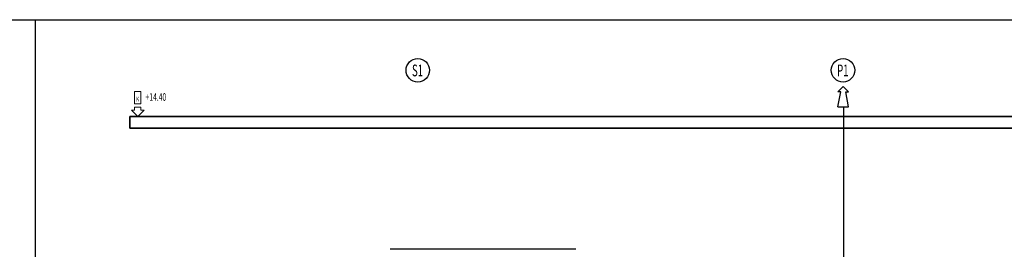
# Model space of a CAD drawing. Extents: x 53756 to 90473, y -153634 to -145455.
# Drawn here: x 66812 to 68072, y -150821 to -150528 of the extents above; entities that cross this region are included whole.
import ezdxf
from ezdxf.enums import TextEntityAlignment as Align

# ---------------------------------------------------------------- set-up
doc = ezdxf.new("R2010")
doc.units = 0
doc.header["$LTSCALE"] = 50
doc.header["$MEASUREMENT"] = 0
doc.layers.get('0').update_dxf_attribs({"linetype": 'CONTINUOUS', "lineweight": 20})
for name, color, linetype in [('BAŞLIK', 1, 'CONTINUOUS'), ('t-pissu', 4, 'Pissu'), ('t-sihcihaz', 2, 'CONTINUOUS'), ('t-sogukkolon', 2, 'CONTINUOUS'), ('t-sukolon', 2, 'CONTINUOUS')]:
    doc.layers.add(name, color=color, linetype=linetype)
doc.layers.add('DUVAR', color=3, linetype='CONTINUOUS', lineweight=35)
doc.layers.add('MAHAL', color=7, linetype='CONTINUOUS', lineweight=20)
doc.styles.add('AR1', font='wturkce.shx', dxfattribs={"width": 0.6})
doc.styles.add('ARCHITECT', font='romans', dxfattribs={"width": 0.65})
doc.styles.get("Standard").update_dxf_attribs({"font": 'wturkce.shx'})
doc.linetypes.add('Pissu', pattern='A,1,-0.2,[")",Standard,S=0.2,R=0,X=-0.04,Y=-0.1],-0.03', length=1.23)

msp = doc.modelspace()

# ---------------------------------------------------------------- linework, layer by layer
for p, q in [((66966.7, -150619.3), (66958.7, -150619.3)), ((66958.7, -150619.3), (66958.7, -150635.3)), ((66966.7, -150635.3), (66966.7, -150619.3)), ((66958.7, -150635.3), (66966.7, -150635.3)), ((66958.7, -150643.3), (66958.7, -150639.3)), ((66958.7, -150639.3), (66966.7, -150639.3)), ((66966.7, -150639.3), (66966.7, -150643.3)), ((66962.7, -150651.3), (66954.7, -150643.3)), ((66954.7, -150643.3), (66958.7, -150643.3)), ((66970.7, -150643.3), (66962.7, -150651.3)), ((66966.7, -150643.3), (66970.7, -150643.3))]:
    msp.add_line(p, q)
at = {"layer": 'BAŞLIK'}
for p, q in [((55309.2, -150527.7), (71450.3, -150527.7)), ((66831.5, -150527.7), (66831.5, -153527.7))]:
    msp.add_line(p, q, dxfattribs=at)
at = {"layer": 'DUVAR'}
for p, q in [((66952.5, -150651.3), (71311.4, -150651.3)), ((66952.5, -150666.3), (66952.5, -150651.3)), ((71311.4, -150666.3), (66952.5, -150666.3))]:
    msp.add_line(p, q, dxfattribs=at)
at = {"layer": 't-pissu', "ltscale": 0.5}
msp.add_line((67865.6, -150638.8), (67865.6, -152076.1), dxfattribs=at)
at = {"layer": 't-sihcihaz', "color": 1, "lineweight": -2}
for p, q in [((67865.4, -150613), (67858.5, -150619.9)), ((67865.4, -150613), (67872.3, -150619.9)), ((67858.5, -150619.9), (67858.5, -150619.9)), ((67862.2, -150619.9), (67858.5, -150619.9)), ((67858.6, -150638.8), (67862.2, -150619.9)), ((67868.6, -150619.9), (67872.3, -150619.9)), ((67872.3, -150638.8), (67868.6, -150619.9)), ((67872.3, -150619.9), (67872.3, -150619.9)), ((67858.6, -150638.8), (67872.3, -150638.8))]:
    msp.add_line(p, q, dxfattribs=at)
at = {"layer": 't-sihcihaz'}
msp.add_line((67523.4, -150820.9), (67285.6, -150820.9), dxfattribs=at)
at = {"layer": 't-sogukkolon', "color": 5, "lineweight": -2}
msp.add_circle((67865.2, -150592.3), 15, dxfattribs=at)
at = {"layer": 't-sukolon', "color": 5}
msp.add_circle((67321, -150592.3), 15, dxfattribs=at)

# ---------------------------------------------------------------- texts
at = {"style": 'ARCHITECT', "width": 0.65}
msp.add_text('K', height=6.4, dxfattribs=at).set_placement((66960.8, -150632.2))
at = {"layer": 'MAHAL', "style": 'AR1', "width": 0.65}
msp.add_text('+14.40', height=9.75, dxfattribs=at).set_placement((66972.7, -150631.3))
at = {"layer": 't-sogukkolon', "color": 2, "lineweight": -2, "width": 0.6}
msp.add_text('P1', height=15, dxfattribs=at).set_placement((67864.9, -150600), align=Align.CENTER)
at = {"layer": 't-sukolon', "color": 2, "width": 0.6}
msp.add_text('S1', height=15, dxfattribs=at).set_placement((67320.7, -150600), align=Align.CENTER)

doc.saveas('drawing.dxf')
